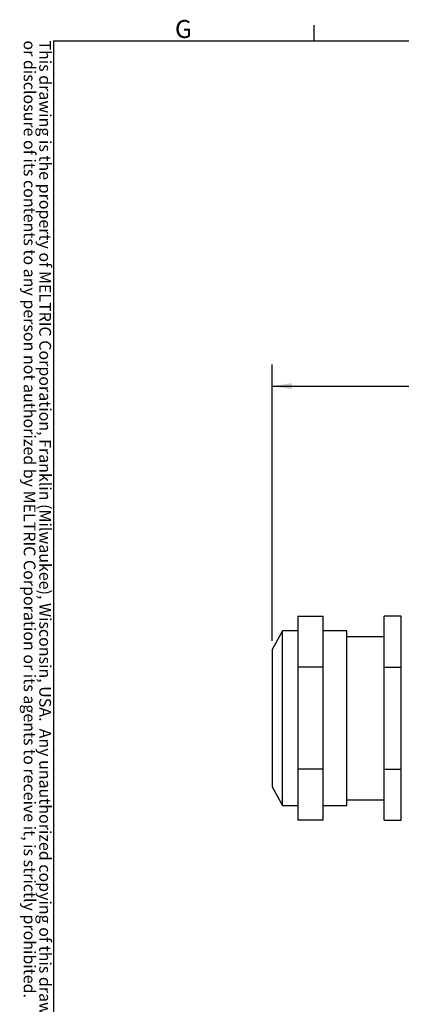
# Model space of a CAD drawing. Units: inches. Extents: x 0 to 10.9, y -0.2 to 8.4.
# Drawn here: x 0 to 2.2, y 2.7 to 8.4 of the extents above; entities that cross this region are included whole.
import ezdxf

# ---------------------------------------------------------------- set-up
doc = ezdxf.new("R2010")
doc.units = ezdxf.units.IN
doc.header["$MEASUREMENT"] = 0
for name, color, linetype in [('BORDER_MELTRIC', 7, 'Continuous'), ('BORDER_TITLE_TEXT', 7, 'Continuous'), ('LAYER_1', 179, 'Continuous')]:
    doc.layers.add(name, color=color, linetype=linetype)
doc.styles.add('SLDTEXTSTYLE0', font='TXT', dxfattribs={"width": 0.75})
doc.styles.add('SLDTEXTSTYLE1', font='TXT', dxfattribs={"width": 0.605})
doc.dimstyles.new('SLDDIMSTYLE0', dxfattribs={"dimtxt": 0.114583, "dimasz": 0.114583, "dimexe": 0, "dimexo": 0.0625, "dimgap": 0.028646, "dimtad": 0, "dimtih": 1, "dimtoh": 1, "dimlfac": 2, "dimrnd": 1e-09, "dimzin": 12, "dimdsep": 46, "dimtxsty": 'SLDTEXTSTYLE0', "dimsah": 1, "dimcen": 0.09, "dimadec": 0, "dimazin": 3, "dimtfac": 1, "dimtdec": 3, "dimtofl": 0, "dimtmove": 0, "dimatfit": 3, "dimfxl": 0, "dimfrac": 2, "dimtolj": 1, "dimtzin": 12, "dimarcsym": 0})

# ---------------------------------------------------------------- blocks, each defined once
blk = doc.blocks.new('_D')
at = {"layer": 'LAYER_1', "color": 7}
for p, q in [((1.463, 4.8412), (1.463, 6.4425)), ((5.4538, 5.282), (5.4538, 6.4425)), ((1.463, 6.3175), (3.3103, 6.3175)), ((5.4538, 6.3175), (3.6065, 6.3175))]:
    blk.add_line(p, q, dxfattribs=at)
for points in [[(1.463, 6.3175), (1.5775, 6.2999), (1.5775, 6.3351)], [(5.4538, 6.3175), (5.3392, 6.3351), (5.3392, 6.2999)]]:
    blk.add_solid(points, dxfattribs=at)
at = {"layer": 'LAYER_1', "color": 7, "insert": (3.3103, 6.3742), "char_height": 0.11458, "attachment_point": 1, "style": 'SLDTEXTSTYLE0'}
blk.add_mtext('7.98', dxfattribs=at)

msp = doc.modelspace()

# ---------------------------------------------------------------- linework, layer by layer
at = {"color": 7, "linetype": 'Continuous', "lineweight": 25}
for p, q in [((1.6106, 4.9836), (1.6106, 4.6881)), ((1.6106, 4.9836), (1.7582, 4.9836)), ((1.7582, 4.6881), (1.7582, 4.9836)), ((2.1126, 4.6881), (2.1126, 4.9836)), ((2.211, 4.9836), (2.1126, 4.9836)), ((2.211, 4.6881), (2.211, 4.9836)), ((1.522, 4.8995), (1.463, 4.7912)), ((1.6106, 4.8995), (1.522, 4.8995)), ((1.522, 3.8857), (1.522, 4.8995)), ((1.896, 4.8995), (1.7582, 4.8995)), ((1.896, 4.3926), (1.896, 4.8995)), ((2.1126, 4.865), (1.896, 4.865)), ((1.463, 4.7912), (1.463, 4.3926)), ((1.7582, 4.6881), (1.6106, 4.6881)), ((1.6106, 4.6881), (1.6106, 4.0971)), ((1.7582, 4.0971), (1.7582, 4.6881)), ((2.1126, 4.6881), (2.211, 4.6881)), ((2.1126, 4.0971), (2.1126, 4.6881)), ((2.211, 4.0971), (2.211, 4.6881)), ((1.463, 4.3926), (1.463, 3.994)), ((1.896, 3.8857), (1.896, 4.3926)), ((1.7582, 4.0971), (1.6106, 4.0971)), ((1.6106, 4.0971), (1.6106, 3.8016)), ((1.7582, 3.8016), (1.7582, 4.0971)), ((2.1126, 4.0971), (2.211, 4.0971)), ((2.1126, 3.8016), (2.1126, 4.0971)), ((2.211, 3.8016), (2.211, 4.0971)), ((1.463, 3.994), (1.522, 3.8857)), ((1.522, 3.8857), (1.6106, 3.8857)), ((1.7582, 3.8857), (1.896, 3.8857)), ((1.896, 3.9201), (2.1126, 3.9201)), ((1.7582, 3.8016), (1.6106, 3.8016)), ((2.1126, 3.8016), (2.211, 3.8016))]:
    msp.add_line(p, q, dxfattribs=at)
at = {"layer": 'BORDER_MELTRIC'}
for p, q in [((1.7065, 8.3188), (1.7065, 8.4101)), ((0.1965, 8.3188), (0.1965, 0.2279)), ((0.1965, 8.3188), (10.8035, 8.3188))]:
    msp.add_line(p, q, dxfattribs=at)

# ---------------------------------------------------------------- texts
at = {"layer": 'BORDER_MELTRIC', "insert": (0.8996, 8.4398), "char_height": 0.1042, "attachment_point": 1, "style": 'SLDTEXTSTYLE0'}
msp.add_mtext('G', dxfattribs=at)
at = {"layer": 'BORDER_TITLE_TEXT', "char_height": 0.068, "attachment_point": 1, "rotation": 270, "style": 'SLDTEXTSTYLE1'}
for s, insert in [('or disclosure of its contents to any person not authorized by MELTRIC Corporation or its agents to receive it, is strictly prohibited.', (0.0913, 8.3213)), ('This drawing is the property of MELTRIC Corporation, Franklin (Milwaukee), Wisconsin, USA.  Any unauthorized copying of this drawing by any means,', (0.1816, 8.3213))]:
    msp.add_mtext(s, dxfattribs=dict(at, insert=insert))

# ---------------------------------------------------------------- dimensions: what is measured, and where the dimension line sits
at = {"layer": 'LAYER_1', "color": 7}
dim = msp.add_linear_dim(base=(5.4538, 6.3175), p1=(1.463, 4.7912), p2=(5.4538, 5.232), angle=0, dimstyle='SLDDIMSTYLE0', dxfattribs=at)
dim.commit()
dim.dimension.update_dxf_attribs({"geometry": '_D', "text_midpoint": (3.4584, 6.3175), "dimtype": 160})

doc.saveas('drawing.dxf')
